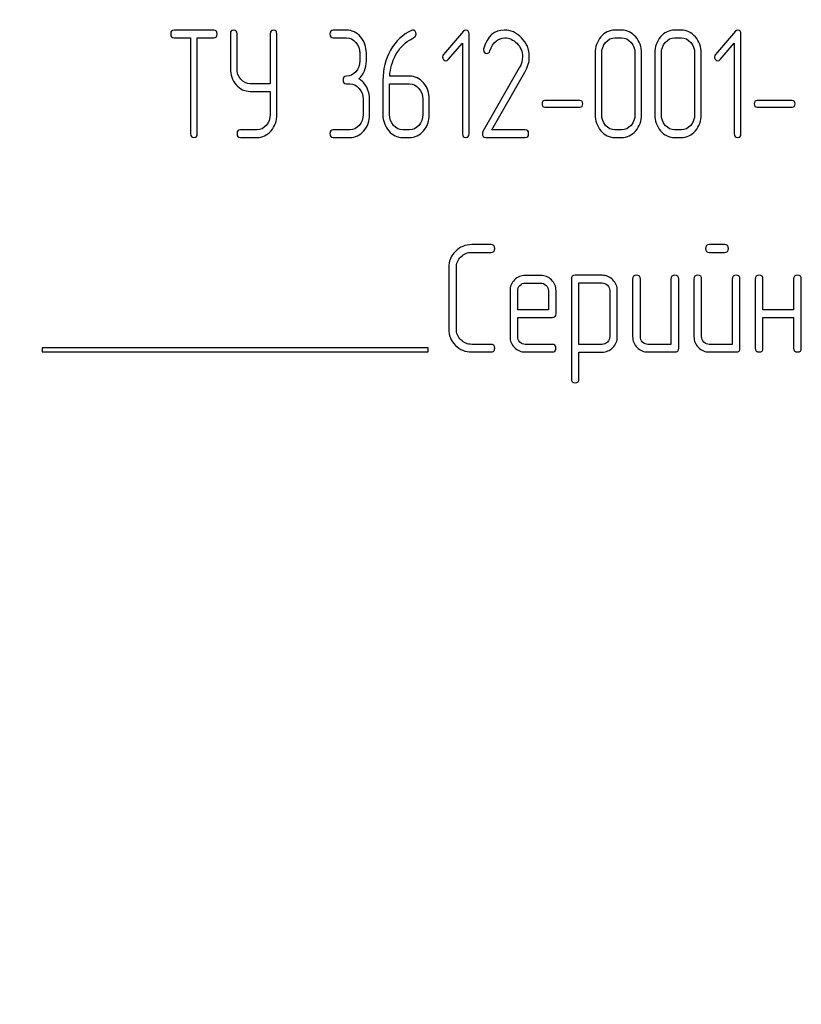
# Model space of a CAD drawing. Units: millimetres. Extents: x 0 to 4200, y -3 to 2970.
# Drawn here: x 2350 to 2386, y 2242 to 2288 of the extents above; entities that cross this region are included whole.
import ezdxf
from ezdxf.enums import TextEntityAlignment as Align

# ---------------------------------------------------------------- set-up
doc = ezdxf.new("R2010")
doc.units = ezdxf.units.MM
doc.header["$LTSCALE"] = 231
doc.layers.get('0').update_dxf_attribs({"linetype": 'CONTINUOUS'})
doc.layers.add('DIMS', color=7, linetype='CONTINUOUS')
doc.dimstyles.new('DIMSTYLE_1', dxfattribs={"dimtxt": 35, "dimasz": 40, "dimexe": 2, "dimexo": 0, "dimgap": 0.875, "dimtad": 1, "dimdsep": 46, "dimtxsty": 'Standard', "dimblk": '_FILLED', "dimblk1": '_FILLED', "dimblk2": '_FILLED', "dimcen": 0.09, "dimclrt": 5, "dimadec": 0, "dimazin": 0, "dimtp": 1.2, "dimtm": 1.2, "dimtfac": 1, "dimtofl": 0, "dimtmove": 0, "dimatfit": 3, "dimldrblk": '_FILLED', "dimfxl": 1, "dimtolj": 1, "dimarcsym": 0})

# ---------------------------------------------------------------- blocks, each defined once
blk = doc.blocks.new('_FILLED')
at = {"color": 0, "linetype": 'ByBlock'}
blk.add_solid([(0, 0), (-1, 0.1875), (-1, -0.1875)], dxfattribs=at)
blk = doc.blocks.new('*D6')
at = {"layer": 'DIMS', "color": 2, "linetype": 'Continuous'}
for p, q in [((2358.99, 2672.803), (1968.918, 2672.803)), ((1988.918, 2672.803), (1988.918, 2109.803)), ((1988.918, 1546.803), (1988.918, 2109.803)), ((2151.99, 1546.803), (1968.918, 1546.803))]:
    blk.add_line(p, q, dxfattribs=at)
at = {"layer": 'DIMS', "color": 2, "linetype": 'Continuous', "xscale": 40, "yscale": 40, "zscale": 40}
for p, rotation in [((1988.918, 2672.803), 90), ((1988.918, 1546.803), 270)]:
    blk.add_blockref('_FILLED', p, dxfattribs=dict(at, rotation=rotation))
at = {"layer": 'DIMS', "color": 5, "linetype": 'Continuous', "width": 0.537109}
blk.add_text('1126', height=35, rotation=90, dxfattribs=at).set_placement((1980.168, 2109.803), align=Align.CENTER)

msp = doc.modelspace()

# ---------------------------------------------------------------- linework, layer by layer
at = {"color": 7, "linetype": 'Continuous'}
for p, q in [((2359.002, 2287.807), (2357.144, 2287.807)), ((2365.182, 2287.807), (2364.564, 2287.807)), ((2370.639, 2287.753), (2369.714, 2286.677)), ((2378.012, 2287.807), (2377.703, 2287.807)), ((2380.794, 2287.807), (2380.485, 2287.807)), ((2383.314, 2287.753), (2382.389, 2286.677)), ((2357.144, 2287.449), (2357.917, 2287.449)), ((2357.917, 2287.449), (2357.917, 2282.982)), ((2358.226, 2282.982), (2358.226, 2287.449)), ((2358.226, 2287.449), (2359.002, 2287.449)), ((2359.772, 2287.628), (2359.772, 2286.02)), ((2360.081, 2286.02), (2360.081, 2287.628)), ((2361.63, 2287.628), (2361.63, 2285.308)), ((2361.939, 2283.875), (2361.939, 2287.628)), ((2364.564, 2287.449), (2365.182, 2287.449)), ((2369.931, 2286.431), (2370.592, 2287.195)), ((2370.592, 2287.195), (2370.592, 2282.982)), ((2370.901, 2282.982), (2370.901, 2287.628)), ((2377.703, 2287.449), (2378.012, 2287.449)), ((2380.485, 2287.449), (2380.794, 2287.449)), ((2382.606, 2286.431), (2383.267, 2287.195)), ((2383.267, 2287.195), (2383.267, 2282.982)), ((2383.577, 2282.982), (2383.577, 2287.628)), ((2365.8, 2286.734), (2365.8, 2286.377)), ((2366.11, 2286.377), (2366.11, 2286.734)), ((2376.775, 2286.734), (2376.775, 2283.875)), ((2377.084, 2283.875), (2377.084, 2286.734)), ((2378.633, 2286.734), (2378.633, 2283.875)), ((2378.942, 2283.875), (2378.942, 2286.734)), ((2379.558, 2286.734), (2379.558, 2283.875)), ((2379.867, 2283.875), (2379.867, 2286.734)), ((2381.416, 2286.734), (2381.416, 2283.875)), ((2381.725, 2283.875), (2381.725, 2286.734)), ((2373.242, 2286.052), (2371.544, 2283.082)), ((2371.965, 2283.16), (2373.501, 2285.852)), ((2366.882, 2285.466), (2366.882, 2283.875)), ((2368.119, 2285.662), (2367.198, 2285.662)), ((2361.63, 2285.308), (2360.7, 2285.308)), ((2360.7, 2284.951), (2361.63, 2284.951)), ((2361.63, 2284.951), (2361.63, 2283.875)), ((2365.182, 2285.305), (2365.337, 2285.305)), ((2367.192, 2283.875), (2367.192, 2285.305)), ((2367.192, 2285.305), (2368.119, 2285.305)), ((2365.955, 2284.59), (2365.955, 2283.875)), ((2366.264, 2283.875), (2366.264, 2284.59)), ((2368.737, 2284.59), (2368.737, 2283.875)), ((2369.047, 2283.875), (2369.047, 2284.59)), ((2376.067, 2284.529), (2374.438, 2284.529)), ((2385.96, 2284.529), (2384.331, 2284.529)), ((2374.438, 2284.215), (2376.067, 2284.215)), ((2384.331, 2284.215), (2385.96, 2284.215)), ((2361.009, 2283.16), (2360.236, 2283.16)), ((2365.337, 2283.16), (2364.564, 2283.16)), ((2368.119, 2283.16), (2367.81, 2283.16)), ((2373.523, 2283.16), (2371.965, 2283.16)), ((2378.012, 2283.16), (2377.703, 2283.16)), ((2380.794, 2283.16), (2380.485, 2283.16)), ((2360.236, 2282.803), (2361.009, 2282.803)), ((2364.564, 2282.803), (2365.337, 2282.803)), ((2367.81, 2282.803), (2368.119, 2282.803)), ((2371.674, 2282.803), (2373.523, 2282.803)), ((2377.703, 2282.803), (2378.012, 2282.803)), ((2380.485, 2282.803), (2380.794, 2282.803)), ((2371.915, 2277.807), (2371.025, 2277.807)), ((2382.812, 2277.807), (2382.105, 2277.807)), ((2371.025, 2277.449), (2371.915, 2277.449)), ((2382.105, 2277.449), (2382.812, 2277.449)), ((2369.95, 2276.734), (2369.95, 2273.875)), ((2370.307, 2273.875), (2370.307, 2276.734)), ((2374.238, 2276.373), (2373.52, 2276.373)), ((2375.668, 2276.198), (2375.668, 2271.552)), ((2377.101, 2276.377), (2375.847, 2276.377)), ((2378.527, 2276.198), (2378.527, 2273.518)), ((2378.885, 2273.518), (2378.885, 2276.198)), ((2380.314, 2276.198), (2380.314, 2273.16)), ((2380.672, 2272.982), (2380.672, 2276.198)), ((2381.386, 2276.198), (2381.386, 2273.518)), ((2381.744, 2273.518), (2381.744, 2276.198)), ((2383.173, 2276.198), (2383.173, 2273.16)), ((2383.531, 2272.982), (2383.531, 2276.198)), ((2384.246, 2276.198), (2384.246, 2272.982)), ((2384.603, 2274.769), (2384.603, 2276.198)), ((2386.033, 2276.198), (2386.033, 2274.769)), ((2386.39, 2272.982), (2386.39, 2276.198)), ((2373.52, 2276.016), (2374.238, 2276.016)), ((2376.025, 2273.157), (2376.025, 2276.02)), ((2376.025, 2276.02), (2377.101, 2276.02)), ((2372.809, 2275.659), (2372.809, 2273.518)), ((2373.166, 2274.769), (2373.166, 2275.659)), ((2374.596, 2275.659), (2374.596, 2274.769)), ((2374.953, 2274.59), (2374.953, 2275.659)), ((2377.455, 2275.666), (2377.455, 2273.518)), ((2377.812, 2273.518), (2377.812, 2275.666)), ((2374.596, 2274.769), (2373.166, 2274.769)), ((2373.166, 2273.518), (2373.166, 2274.411)), ((2373.166, 2274.411), (2374.771, 2274.411)), ((2386.033, 2274.769), (2384.603, 2274.769)), ((2384.603, 2272.982), (2384.603, 2274.411)), ((2384.603, 2274.411), (2386.033, 2274.411)), ((2386.033, 2274.411), (2386.033, 2272.982)), ((2350.99, 2273.003), (2350.99, 2272.803)), ((2368.99, 2273.003), (2350.99, 2273.003)), ((2368.99, 2272.803), (2368.99, 2273.003)), ((2371.915, 2273.16), (2371.025, 2273.16)), ((2374.771, 2273.16), (2373.52, 2273.16)), ((2377.101, 2273.157), (2376.025, 2273.157)), ((2380.314, 2273.16), (2379.242, 2273.16)), ((2383.173, 2273.16), (2382.101, 2273.16)), ((2350.99, 2272.803), (2368.99, 2272.803)), ((2371.025, 2272.803), (2371.915, 2272.803)), ((2373.52, 2272.803), (2374.771, 2272.803)), ((2376.025, 2271.552), (2376.025, 2272.799)), ((2376.025, 2272.799), (2377.101, 2272.799)), ((2379.242, 2272.803), (2380.493, 2272.803)), ((2382.101, 2272.803), (2383.352, 2272.803))]:
    msp.add_line(p, q, dxfattribs=at)
msp.add_arc((2371.791, 2286.895), 0.218, 162.9387, 180.0331, dxfattribs=at)
for points in [[(2357.144, 2287.807), (2357.039, 2287.807), (2356.99, 2287.746), (2356.99, 2287.628)], [(2359.157, 2287.628), (2359.157, 2287.746), (2359.104, 2287.807), (2359.002, 2287.807)], [(2359.927, 2287.807), (2359.822, 2287.807), (2359.772, 2287.746), (2359.772, 2287.628)], [(2360.081, 2287.628), (2360.081, 2287.746), (2360.029, 2287.807), (2359.927, 2287.807)], [(2361.785, 2287.807), (2361.68, 2287.807), (2361.63, 2287.746), (2361.63, 2287.628)], [(2361.939, 2287.628), (2361.939, 2287.746), (2361.887, 2287.807), (2361.785, 2287.807)], [(2364.564, 2287.807), (2364.459, 2287.807), (2364.409, 2287.746), (2364.409, 2287.628)], [(2365.838, 2287.492), (2365.658, 2287.699), (2365.439, 2287.807), (2365.182, 2287.807)], [(2368.218, 2287.793), (2367.804, 2287.606), (2367.479, 2287.303), (2367.24, 2286.878)], [(2368.28, 2287.81), (2368.261, 2287.81), (2368.24, 2287.803), (2368.218, 2287.793)], [(2368.428, 2287.624), (2368.428, 2287.746), (2368.379, 2287.81), (2368.28, 2287.81)], [(2370.744, 2287.803), (2370.7, 2287.803), (2370.666, 2287.785), (2370.639, 2287.753)], [(2370.901, 2287.628), (2370.901, 2287.742), (2370.849, 2287.803), (2370.744, 2287.803)], [(2372.543, 2287.81), (2372.073, 2287.81), (2371.755, 2287.524), (2371.582, 2286.959)], [(2373.343, 2287.455), (2373.109, 2287.692), (2372.84, 2287.81), (2372.543, 2287.81)], [(2377.703, 2287.807), (2377.446, 2287.807), (2377.227, 2287.699), (2377.047, 2287.492)], [(2378.67, 2287.491), (2378.488, 2287.699), (2378.268, 2287.807), (2378.012, 2287.807)], [(2380.485, 2287.807), (2380.228, 2287.807), (2380.009, 2287.699), (2379.83, 2287.492)], [(2381.452, 2287.491), (2381.27, 2287.699), (2381.051, 2287.807), (2380.794, 2287.807)], [(2383.419, 2287.803), (2383.376, 2287.803), (2383.342, 2287.785), (2383.314, 2287.753)], [(2383.577, 2287.628), (2383.577, 2287.742), (2383.524, 2287.803), (2383.419, 2287.803)], [(2356.99, 2287.628), (2356.99, 2287.506), (2357.039, 2287.449), (2357.144, 2287.449)], [(2359.002, 2287.449), (2359.104, 2287.449), (2359.157, 2287.506), (2359.157, 2287.628)], [(2364.409, 2287.628), (2364.409, 2287.506), (2364.459, 2287.449), (2364.564, 2287.449)], [(2365.182, 2287.449), (2365.352, 2287.449), (2365.498, 2287.378), (2365.618, 2287.238)], [(2365.618, 2287.238), (2365.739, 2287.099), (2365.8, 2286.931), (2365.8, 2286.734)], [(2366.11, 2286.734), (2366.11, 2287.031), (2366.017, 2287.285), (2365.838, 2287.492)], [(2367.476, 2286.641), (2367.637, 2286.934), (2367.85, 2287.17), (2368.118, 2287.338)], [(2368.118, 2287.338), (2368.209, 2287.396), (2368.28, 2287.435), (2368.328, 2287.462)], [(2368.328, 2287.462), (2368.394, 2287.499), (2368.428, 2287.553), (2368.428, 2287.624)], [(2371.871, 2286.839), (2372.021, 2287.242), (2372.252, 2287.446), (2372.562, 2287.446)], [(2372.562, 2287.446), (2372.772, 2287.446), (2372.963, 2287.36), (2373.129, 2287.194)], [(2373.129, 2287.194), (2373.304, 2287.02), (2373.39, 2286.813), (2373.39, 2286.57)], [(2373.709, 2286.581), (2373.709, 2286.917), (2373.585, 2287.21), (2373.343, 2287.455)], [(2377.047, 2287.492), (2376.865, 2287.281), (2376.775, 2287.027), (2376.775, 2286.734)], [(2377.084, 2286.734), (2377.084, 2286.927), (2377.143, 2287.095), (2377.267, 2287.238)], [(2377.267, 2287.238), (2377.387, 2287.378), (2377.533, 2287.449), (2377.703, 2287.449)], [(2378.012, 2287.449), (2378.182, 2287.449), (2378.327, 2287.378), (2378.45, 2287.237)], [(2378.45, 2287.237), (2378.571, 2287.099), (2378.633, 2286.931), (2378.633, 2286.734)], [(2378.942, 2286.734), (2378.942, 2287.031), (2378.85, 2287.285), (2378.67, 2287.491)], [(2379.83, 2287.492), (2379.647, 2287.281), (2379.558, 2287.027), (2379.558, 2286.734)], [(2379.867, 2286.734), (2379.867, 2286.927), (2379.926, 2287.095), (2380.049, 2287.238)], [(2380.049, 2287.238), (2380.17, 2287.378), (2380.315, 2287.449), (2380.485, 2287.449)], [(2380.794, 2287.449), (2380.964, 2287.449), (2381.11, 2287.378), (2381.232, 2287.237)], [(2381.232, 2287.237), (2381.354, 2287.099), (2381.416, 2286.931), (2381.416, 2286.734)], [(2381.725, 2286.734), (2381.725, 2287.031), (2381.632, 2287.285), (2381.452, 2287.491)], [(2367.24, 2286.878), (2367, 2286.452), (2366.882, 2285.98), (2366.882, 2285.466)], [(2371.572, 2286.895), (2371.572, 2286.777), (2371.625, 2286.72), (2371.733, 2286.72)], [(2371.733, 2286.72), (2371.795, 2286.72), (2371.841, 2286.759), (2371.871, 2286.839)], [(2365.8, 2286.377), (2365.8, 2286.177), (2365.739, 2286.009), (2365.618, 2285.869)], [(2365.766, 2285.541), (2365.995, 2285.755), (2366.11, 2286.034), (2366.11, 2286.377)], [(2367.198, 2285.662), (2367.223, 2286.02), (2367.315, 2286.348), (2367.476, 2286.641)], [(2369.714, 2286.677), (2369.683, 2286.641), (2369.668, 2286.602), (2369.668, 2286.559)], [(2369.668, 2286.559), (2369.668, 2286.509), (2369.683, 2286.466), (2369.714, 2286.431)], [(2369.714, 2286.431), (2369.745, 2286.395), (2369.782, 2286.377), (2369.826, 2286.377)], [(2369.826, 2286.377), (2369.863, 2286.377), (2369.9, 2286.395), (2369.931, 2286.431)], [(2373.39, 2286.57), (2373.39, 2286.395), (2373.34, 2286.224), (2373.242, 2286.052)], [(2373.501, 2285.852), (2373.637, 2286.091), (2373.709, 2286.334), (2373.709, 2286.581)], [(2382.389, 2286.677), (2382.359, 2286.641), (2382.343, 2286.602), (2382.343, 2286.559)], [(2382.343, 2286.559), (2382.343, 2286.509), (2382.359, 2286.466), (2382.389, 2286.431)], [(2382.389, 2286.431), (2382.42, 2286.395), (2382.457, 2286.377), (2382.501, 2286.377)], [(2382.501, 2286.377), (2382.538, 2286.377), (2382.575, 2286.395), (2382.606, 2286.431)], [(2359.772, 2286.02), (2359.772, 2285.723), (2359.862, 2285.469), (2360.041, 2285.262)], [(2360.261, 2285.516), (2360.14, 2285.655), (2360.081, 2285.823), (2360.081, 2286.02)], [(2365.618, 2285.869), (2365.498, 2285.73), (2365.352, 2285.662), (2365.182, 2285.662)], [(2360.7, 2285.308), (2360.526, 2285.308), (2360.381, 2285.376), (2360.261, 2285.516)], [(2365.182, 2285.662), (2365.077, 2285.662), (2365.028, 2285.601), (2365.028, 2285.483)], [(2365.028, 2285.483), (2365.028, 2285.362), (2365.077, 2285.305), (2365.182, 2285.305)], [(2366.128, 2285.144), (2366.039, 2285.315), (2365.918, 2285.448), (2365.766, 2285.541)], [(2368.774, 2285.348), (2368.595, 2285.555), (2368.376, 2285.662), (2368.119, 2285.662)], [(2360.041, 2285.262), (2360.22, 2285.055), (2360.44, 2284.951), (2360.7, 2284.951)], [(2365.337, 2285.305), (2365.507, 2285.305), (2365.652, 2285.233), (2365.773, 2285.094)], [(2365.773, 2285.094), (2365.893, 2284.954), (2365.955, 2284.787), (2365.955, 2284.59)], [(2366.264, 2284.59), (2366.264, 2284.79), (2366.218, 2284.972), (2366.128, 2285.144)], [(2368.119, 2285.305), (2368.289, 2285.305), (2368.434, 2285.233), (2368.555, 2285.094)], [(2368.555, 2285.094), (2368.676, 2284.954), (2368.737, 2284.787), (2368.737, 2284.59)], [(2369.047, 2284.59), (2369.047, 2284.887), (2368.954, 2285.14), (2368.774, 2285.348)], [(2374.438, 2284.529), (2374.345, 2284.529), (2374.302, 2284.476), (2374.302, 2284.372)], [(2376.203, 2284.372), (2376.203, 2284.476), (2376.157, 2284.529), (2376.067, 2284.529)], [(2384.331, 2284.529), (2384.238, 2284.529), (2384.195, 2284.476), (2384.195, 2284.372)], [(2386.096, 2284.372), (2386.096, 2284.476), (2386.05, 2284.529), (2385.96, 2284.529)], [(2374.302, 2284.372), (2374.302, 2284.265), (2374.345, 2284.215), (2374.438, 2284.215)], [(2376.067, 2284.215), (2376.157, 2284.215), (2376.203, 2284.265), (2376.203, 2284.372)], [(2384.195, 2284.372), (2384.195, 2284.265), (2384.238, 2284.215), (2384.331, 2284.215)], [(2385.96, 2284.215), (2386.05, 2284.215), (2386.096, 2284.265), (2386.096, 2284.372)], [(2361.63, 2283.875), (2361.63, 2283.675), (2361.568, 2283.507), (2361.447, 2283.369)], [(2361.666, 2283.115), (2361.846, 2283.321), (2361.939, 2283.575), (2361.939, 2283.875)], [(2365.955, 2283.875), (2365.955, 2283.675), (2365.893, 2283.507), (2365.773, 2283.368)], [(2365.992, 2283.114), (2366.171, 2283.321), (2366.264, 2283.575), (2366.264, 2283.875)], [(2366.882, 2283.875), (2366.882, 2283.579), (2366.972, 2283.325), (2367.153, 2283.116)], [(2367.373, 2283.369), (2367.25, 2283.511), (2367.192, 2283.679), (2367.192, 2283.875)], [(2368.737, 2283.875), (2368.737, 2283.675), (2368.676, 2283.507), (2368.555, 2283.368)], [(2368.774, 2283.114), (2368.954, 2283.321), (2369.047, 2283.575), (2369.047, 2283.875)], [(2376.775, 2283.875), (2376.775, 2283.579), (2376.865, 2283.325), (2377.046, 2283.116)], [(2377.265, 2283.369), (2377.143, 2283.511), (2377.084, 2283.679), (2377.084, 2283.875)], [(2378.633, 2283.875), (2378.633, 2283.675), (2378.571, 2283.507), (2378.45, 2283.369)], [(2378.67, 2283.115), (2378.85, 2283.321), (2378.942, 2283.575), (2378.942, 2283.875)], [(2379.558, 2283.875), (2379.558, 2283.579), (2379.647, 2283.325), (2379.828, 2283.116)], [(2380.048, 2283.369), (2379.926, 2283.511), (2379.867, 2283.679), (2379.867, 2283.875)], [(2381.416, 2283.875), (2381.416, 2283.675), (2381.354, 2283.507), (2381.232, 2283.369)], [(2381.452, 2283.115), (2381.632, 2283.321), (2381.725, 2283.575), (2381.725, 2283.875)], [(2360.236, 2283.16), (2360.131, 2283.16), (2360.081, 2283.1), (2360.081, 2282.982)], [(2361.447, 2283.369), (2361.324, 2283.228), (2361.179, 2283.16), (2361.009, 2283.16)], [(2361.009, 2282.803), (2361.265, 2282.803), (2361.485, 2282.907), (2361.666, 2283.115)], [(2364.564, 2283.16), (2364.459, 2283.16), (2364.409, 2283.1), (2364.409, 2282.982)], [(2365.773, 2283.368), (2365.652, 2283.228), (2365.507, 2283.16), (2365.337, 2283.16)], [(2365.337, 2282.803), (2365.593, 2282.803), (2365.813, 2282.907), (2365.992, 2283.114)], [(2367.153, 2283.116), (2367.334, 2282.907), (2367.553, 2282.803), (2367.81, 2282.803)], [(2367.81, 2283.16), (2367.64, 2283.16), (2367.495, 2283.228), (2367.373, 2283.369)], [(2368.555, 2283.368), (2368.434, 2283.228), (2368.289, 2283.16), (2368.119, 2283.16)], [(2368.119, 2282.803), (2368.376, 2282.803), (2368.595, 2282.907), (2368.774, 2283.114)], [(2371.544, 2283.082), (2371.529, 2283.053), (2371.523, 2283.025), (2371.523, 2282.992)], [(2373.678, 2282.982), (2373.678, 2283.1), (2373.625, 2283.16), (2373.523, 2283.16)], [(2377.046, 2283.116), (2377.227, 2282.907), (2377.446, 2282.803), (2377.703, 2282.803)], [(2377.703, 2283.16), (2377.533, 2283.16), (2377.387, 2283.228), (2377.265, 2283.369)], [(2378.45, 2283.369), (2378.327, 2283.228), (2378.182, 2283.16), (2378.012, 2283.16)], [(2378.012, 2282.803), (2378.268, 2282.803), (2378.488, 2282.907), (2378.67, 2283.115)], [(2379.828, 2283.116), (2380.009, 2282.907), (2380.228, 2282.803), (2380.485, 2282.803)], [(2380.485, 2283.16), (2380.315, 2283.16), (2380.17, 2283.228), (2380.048, 2283.369)], [(2381.232, 2283.369), (2381.11, 2283.228), (2380.964, 2283.16), (2380.794, 2283.16)], [(2380.794, 2282.803), (2381.051, 2282.803), (2381.27, 2282.907), (2381.452, 2283.115)], [(2357.917, 2282.982), (2357.917, 2282.86), (2357.967, 2282.803), (2358.072, 2282.803)], [(2358.072, 2282.803), (2358.174, 2282.803), (2358.226, 2282.86), (2358.226, 2282.982)], [(2360.081, 2282.982), (2360.081, 2282.86), (2360.131, 2282.803), (2360.236, 2282.803)], [(2364.409, 2282.982), (2364.409, 2282.86), (2364.459, 2282.803), (2364.564, 2282.803)], [(2370.592, 2282.982), (2370.592, 2282.86), (2370.642, 2282.803), (2370.747, 2282.803)], [(2370.747, 2282.803), (2370.849, 2282.803), (2370.901, 2282.86), (2370.901, 2282.982)], [(2371.523, 2282.992), (2371.523, 2282.864), (2371.572, 2282.803), (2371.674, 2282.803)], [(2373.523, 2282.803), (2373.625, 2282.803), (2373.678, 2282.86), (2373.678, 2282.982)], [(2383.267, 2282.982), (2383.267, 2282.86), (2383.317, 2282.803), (2383.422, 2282.803)], [(2383.422, 2282.803), (2383.524, 2282.803), (2383.577, 2282.86), (2383.577, 2282.982)], [(2371.025, 2277.807), (2370.725, 2277.807), (2370.471, 2277.699), (2370.263, 2277.493)], [(2372.094, 2277.628), (2372.094, 2277.746), (2372.033, 2277.807), (2371.915, 2277.807)], [(2371.915, 2277.449), (2372.033, 2277.449), (2372.094, 2277.506), (2372.094, 2277.628)], [(2382.105, 2277.807), (2381.983, 2277.807), (2381.926, 2277.746), (2381.926, 2277.628)], [(2381.926, 2277.628), (2381.926, 2277.506), (2381.983, 2277.449), (2382.105, 2277.449)], [(2382.991, 2277.628), (2382.991, 2277.746), (2382.93, 2277.807), (2382.812, 2277.807)], [(2382.812, 2277.449), (2382.93, 2277.449), (2382.991, 2277.506), (2382.991, 2277.628)], [(2370.263, 2277.493), (2370.053, 2277.285), (2369.95, 2277.031), (2369.95, 2276.734)], [(2370.307, 2276.734), (2370.307, 2276.931), (2370.375, 2277.099), (2370.517, 2277.239)], [(2370.517, 2277.239), (2370.657, 2277.378), (2370.825, 2277.449), (2371.025, 2277.449)], [(2373.52, 2276.373), (2373.324, 2276.373), (2373.156, 2276.302), (2373.017, 2276.162)], [(2374.742, 2276.163), (2374.603, 2276.302), (2374.435, 2276.373), (2374.238, 2276.373)], [(2375.847, 2276.377), (2375.725, 2276.377), (2375.668, 2276.316), (2375.668, 2276.198)], [(2377.602, 2276.166), (2377.462, 2276.305), (2377.294, 2276.377), (2377.101, 2276.377)], [(2378.706, 2276.377), (2378.584, 2276.377), (2378.527, 2276.316), (2378.527, 2276.198)], [(2378.885, 2276.198), (2378.885, 2276.316), (2378.824, 2276.377), (2378.706, 2276.377)], [(2380.493, 2276.377), (2380.371, 2276.377), (2380.314, 2276.316), (2380.314, 2276.198)], [(2380.672, 2276.198), (2380.672, 2276.316), (2380.611, 2276.377), (2380.493, 2276.377)], [(2381.565, 2276.377), (2381.444, 2276.377), (2381.386, 2276.316), (2381.386, 2276.198)], [(2381.744, 2276.198), (2381.744, 2276.316), (2381.683, 2276.377), (2381.565, 2276.377)], [(2383.352, 2276.377), (2383.231, 2276.377), (2383.173, 2276.316), (2383.173, 2276.198)], [(2383.531, 2276.198), (2383.531, 2276.316), (2383.47, 2276.377), (2383.352, 2276.377)], [(2384.424, 2276.377), (2384.303, 2276.377), (2384.246, 2276.316), (2384.246, 2276.198)], [(2384.603, 2276.198), (2384.603, 2276.316), (2384.542, 2276.377), (2384.424, 2276.377)], [(2386.211, 2276.377), (2386.09, 2276.377), (2386.033, 2276.316), (2386.033, 2276.198)], [(2386.39, 2276.198), (2386.39, 2276.316), (2386.329, 2276.377), (2386.211, 2276.377)], [(2373.017, 2276.162), (2372.877, 2276.02), (2372.809, 2275.852), (2372.809, 2275.659)], [(2373.166, 2275.659), (2373.166, 2275.755), (2373.198, 2275.837), (2373.269, 2275.91)], [(2373.269, 2275.91), (2373.338, 2275.98), (2373.42, 2276.016), (2373.52, 2276.016)], [(2374.238, 2276.016), (2374.335, 2276.016), (2374.417, 2275.98), (2374.489, 2275.909)], [(2374.489, 2275.909), (2374.56, 2275.837), (2374.596, 2275.755), (2374.596, 2275.659)], [(2374.953, 2275.659), (2374.953, 2275.855), (2374.882, 2276.023), (2374.742, 2276.163)], [(2377.101, 2276.02), (2377.194, 2276.02), (2377.276, 2275.984), (2377.348, 2275.912)], [(2377.348, 2275.912), (2377.419, 2275.841), (2377.455, 2275.759), (2377.455, 2275.666)], [(2377.812, 2275.666), (2377.812, 2275.859), (2377.741, 2276.027), (2377.602, 2276.166)], [(2374.771, 2274.411), (2374.892, 2274.411), (2374.953, 2274.468), (2374.953, 2274.59)], [(2369.95, 2273.875), (2369.95, 2273.575), (2370.053, 2273.321), (2370.263, 2273.113)], [(2370.517, 2273.367), (2370.375, 2273.507), (2370.307, 2273.675), (2370.307, 2273.875)], [(2372.809, 2273.518), (2372.809, 2273.318), (2372.877, 2273.15), (2373.015, 2273.009)], [(2373.269, 2273.263), (2373.198, 2273.335), (2373.166, 2273.418), (2373.166, 2273.518)], [(2377.455, 2273.518), (2377.455, 2273.418), (2377.419, 2273.335), (2377.35, 2273.265)], [(2377.602, 2273.01), (2377.741, 2273.153), (2377.812, 2273.321), (2377.812, 2273.518)], [(2378.527, 2273.518), (2378.527, 2273.318), (2378.595, 2273.15), (2378.735, 2273.01)], [(2378.988, 2273.264), (2378.917, 2273.335), (2378.885, 2273.418), (2378.885, 2273.518)], [(2381.386, 2273.518), (2381.386, 2273.318), (2381.454, 2273.15), (2381.594, 2273.01)], [(2381.847, 2273.264), (2381.776, 2273.335), (2381.744, 2273.418), (2381.744, 2273.518)], [(2370.263, 2273.113), (2370.471, 2272.907), (2370.725, 2272.803), (2371.025, 2272.803)], [(2371.025, 2273.16), (2370.825, 2273.16), (2370.657, 2273.228), (2370.517, 2273.367)], [(2372.094, 2272.982), (2372.094, 2273.1), (2372.033, 2273.16), (2371.915, 2273.16)], [(2371.915, 2272.803), (2372.033, 2272.803), (2372.094, 2272.86), (2372.094, 2272.982)], [(2373.015, 2273.009), (2373.152, 2272.871), (2373.32, 2272.803), (2373.52, 2272.803)], [(2373.52, 2273.16), (2373.42, 2273.16), (2373.338, 2273.193), (2373.269, 2273.263)], [(2374.95, 2272.982), (2374.95, 2273.1), (2374.889, 2273.16), (2374.771, 2273.16)], [(2374.771, 2272.803), (2374.889, 2272.803), (2374.95, 2272.86), (2374.95, 2272.982)], [(2377.35, 2273.265), (2377.28, 2273.193), (2377.198, 2273.157), (2377.101, 2273.157)], [(2377.101, 2272.799), (2377.294, 2272.799), (2377.462, 2272.867), (2377.602, 2273.01)], [(2378.735, 2273.01), (2378.874, 2272.871), (2379.042, 2272.803), (2379.242, 2272.803)], [(2379.242, 2273.16), (2379.142, 2273.16), (2379.06, 2273.193), (2378.988, 2273.264)], [(2380.493, 2272.803), (2380.611, 2272.803), (2380.672, 2272.86), (2380.672, 2272.982)], [(2381.594, 2273.01), (2381.733, 2272.871), (2381.901, 2272.803), (2382.101, 2272.803)], [(2382.101, 2273.16), (2382.001, 2273.16), (2381.919, 2273.193), (2381.847, 2273.264)], [(2383.352, 2272.803), (2383.47, 2272.803), (2383.531, 2272.86), (2383.531, 2272.982)], [(2384.246, 2272.982), (2384.246, 2272.86), (2384.303, 2272.803), (2384.424, 2272.803)], [(2384.424, 2272.803), (2384.542, 2272.803), (2384.603, 2272.86), (2384.603, 2272.982)], [(2386.033, 2272.982), (2386.033, 2272.86), (2386.09, 2272.803), (2386.211, 2272.803)], [(2386.211, 2272.803), (2386.329, 2272.803), (2386.39, 2272.86), (2386.39, 2272.982)], [(2375.668, 2271.552), (2375.668, 2271.434), (2375.725, 2271.373), (2375.847, 2271.373)], [(2375.847, 2271.373), (2375.965, 2271.373), (2376.025, 2271.434), (2376.025, 2271.552)]]:
    msp.add_open_spline(points, degree=3, dxfattribs=at)

# ---------------------------------------------------------------- dimensions: what is measured, and where the dimension line sits
at = {"layer": 'DIMS', "color": 2, "linetype": 'Continuous'}
dim = msp.add_linear_dim(base=(1988.918, 2672.803), p1=(2151.99, 1546.803), p2=(2358.99, 2672.803), angle=90, dimstyle='DIMSTYLE_1', dxfattribs=at)
dim.commit()
dim.dimension.update_dxf_attribs({"geometry": '*D6', "text_midpoint": (1988.918, 2109.803), "dimtype": 160})

doc.saveas('drawing.dxf')
